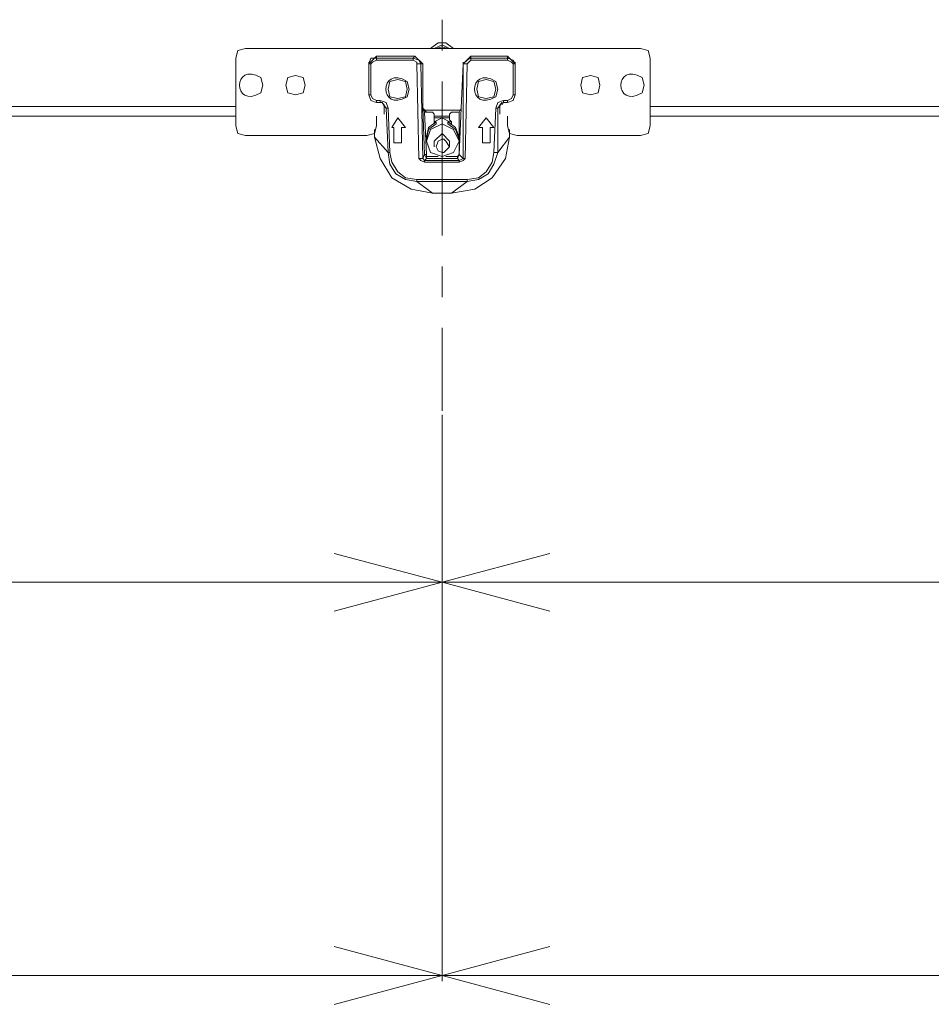
# Model space of a CAD drawing. Units: millimetres. Extents: x -39 to 249, y 47 to 250.
# Drawn here: x 170 to 180, y 98 to 109 of the extents above; entities that cross this region are included whole.
import ezdxf

# ---------------------------------------------------------------- set-up
doc = ezdxf.new("R2010")
doc.units = ezdxf.units.MM
doc.header["$MEASUREMENT"] = 0
doc.layers.add('OPTION', color=7, linetype='Continuous', lineweight=0)

msp = doc.modelspace()

# ---------------------------------------------------------------- linework, layer by layer
at = {"layer": 'OPTION', "color": 7, "lineweight": 9}
for p, q in [((174.604, 108.317), (174.604, 108.655)), ((172.445, 108.338), (176.784, 108.338)), ((172.339, 107.491), (172.339, 108.232)), ((173.884, 108.253), (173.799, 108.169)), ((173.799, 108.169), (173.799, 108.19)), ((173.799, 107.83), (173.799, 108.169)), ((173.821, 108.169), (173.799, 108.169)), ((173.821, 108.169), (173.821, 107.83)), ((173.884, 108.253), (174.307, 108.253)), ((173.884, 108.253), (173.884, 108.232)), ((173.884, 108.232), (174.286, 108.232)), ((173.884, 108.232), (173.884, 108.211)), ((174.286, 108.211), (173.884, 108.211)), ((174.307, 108.253), (174.286, 108.232)), ((174.286, 108.211), (174.286, 108.232)), ((174.307, 108.253), (174.392, 108.169)), ((174.329, 108.169), (174.35, 107.131)), ((174.371, 108.169), (174.329, 108.169)), ((174.371, 108.169), (174.392, 108.169)), ((174.392, 107.131), (174.371, 108.169)), ((174.392, 107.682), (174.392, 108.169)), ((174.837, 108.169), (174.921, 108.253)), ((174.837, 108.169), (174.837, 108.19)), ((174.837, 108.169), (174.837, 107.131)), ((174.879, 108.169), (174.837, 108.169)), ((174.858, 107.131), (174.879, 108.169)), ((174.879, 108.169), (174.921, 108.211)), ((174.921, 108.253), (175.323, 108.253)), ((174.921, 108.232), (174.921, 108.253)), ((174.921, 108.232), (175.323, 108.232)), ((174.921, 108.232), (174.921, 108.211)), ((175.323, 108.211), (174.921, 108.211)), ((175.408, 108.169), (175.323, 108.253)), ((175.323, 108.232), (175.323, 108.253)), ((175.323, 108.211), (175.323, 108.232)), ((175.387, 107.83), (175.387, 108.169)), ((175.408, 108.169), (175.387, 108.169)), ((175.408, 108.169), (175.408, 108.19)), ((175.408, 108.169), (175.408, 107.83)), ((176.89, 108.232), (176.89, 107.491)), ((174.604, 106.285), (174.604, 107.978)), ((173.799, 107.83), (173.821, 107.83)), ((173.884, 107.767), (173.884, 107.745)), ((173.884, 107.766), (173.926, 107.766)), ((173.884, 107.745), (173.926, 107.745)), ((173.926, 107.745), (173.926, 107.767)), ((173.926, 107.745), (173.948, 107.745)), ((173.948, 107.745), (173.969, 107.703)), ((175.26, 107.745), (175.218, 107.682)), ((175.239, 107.703), (175.26, 107.745)), ((175.26, 107.724), (175.281, 107.745)), ((175.281, 107.767), (175.281, 107.745)), ((175.281, 107.766), (175.323, 107.766)), ((175.281, 107.745), (175.323, 107.745)), ((175.323, 107.745), (175.323, 107.767)), ((175.387, 107.83), (175.408, 107.83)), ((123.211, 107.703), (172.339, 107.703)), ((173.969, 107.703), (173.969, 107.724)), ((173.969, 107.618), (173.969, 107.703)), ((173.969, 107.703), (173.99, 107.682)), ((173.99, 107.682), (174.011, 107.195)), ((174.011, 107.682), (173.99, 107.682)), ((174.032, 107.195), (174.011, 107.682)), ((174.392, 107.682), (174.413, 107.174)), ((174.392, 107.682), (174.413, 107.639)), ((174.815, 107.661), (174.413, 107.661)), ((174.498, 107.639), (174.434, 107.639)), ((174.498, 107.639), (174.519, 107.618)), ((174.688, 107.618), (174.71, 107.639)), ((174.794, 107.639), (174.71, 107.639)), ((174.815, 107.682), (174.794, 107.639)), ((174.815, 107.682), (174.794, 107.639)), ((174.794, 107.639), (174.794, 107.174)), ((175.196, 107.682), (175.175, 107.195)), ((175.218, 107.682), (175.196, 107.682)), ((175.218, 107.682), (175.239, 107.703)), ((175.218, 107.195), (175.218, 107.682)), ((175.239, 107.703), (175.239, 107.724)), ((175.239, 107.618), (175.239, 107.703)), ((176.89, 107.703), (225.996, 107.703)), ((124.291, 107.597), (172.339, 107.597)), ((173.884, 107.597), (173.884, 107.491)), ((174.519, 107.576), (174.519, 107.618)), ((174.688, 107.597), (174.519, 107.597)), ((174.519, 107.597), (174.688, 107.597)), ((174.688, 107.576), (174.519, 107.576)), ((174.519, 107.534), (174.519, 107.576)), ((174.519, 107.512), (174.519, 107.534)), ((174.519, 107.534), (174.54, 107.534)), ((174.54, 107.534), (174.54, 107.512)), ((174.667, 107.534), (174.667, 107.512)), ((174.688, 107.576), (174.688, 107.618)), ((174.71, 107.512), (174.71, 107.534)), ((175.323, 107.597), (175.323, 107.491)), ((176.89, 107.597), (224.917, 107.597)), ((173.863, 107.449), (173.863, 107.364)), ((175.345, 107.449), (175.345, 107.364)), ((173.778, 107.385), (172.445, 107.385)), ((174.011, 107.195), (173.863, 107.364)), ((174.434, 107.364), (174.434, 107.385)), ((174.434, 107.343), (174.434, 107.322)), ((174.519, 107.322), (174.519, 107.258)), ((174.688, 107.258), (174.688, 107.322)), ((174.794, 107.364), (174.794, 107.385)), ((174.794, 107.322), (174.794, 107.343)), ((175.345, 107.364), (175.218, 107.195)), ((176.784, 107.385), (175.429, 107.385)), ((174.032, 107.195), (174.011, 107.195)), ((175.175, 107.195), (175.218, 107.195)), ((174.35, 107.132), (174.392, 107.132)), ((174.413, 107.174), (174.392, 107.131)), ((174.392, 107.131), (174.413, 107.11)), ((174.413, 107.174), (174.434, 107.131)), ((174.413, 107.11), (174.434, 107.131)), ((174.413, 107.11), (174.794, 107.11)), ((174.413, 107.11), (174.413, 107.089)), ((174.794, 107.089), (174.413, 107.089)), ((174.434, 107.174), (174.434, 107.153)), ((174.434, 107.153), (174.434, 107.131)), ((174.434, 107.153), (174.561, 107.153)), ((174.434, 107.131), (174.773, 107.131)), ((174.646, 107.153), (174.773, 107.153)), ((174.794, 107.174), (174.773, 107.153)), ((174.773, 107.131), (174.794, 107.174)), ((174.773, 107.131), (174.773, 107.153)), ((174.773, 107.131), (174.794, 107.11)), ((174.837, 107.131), (174.794, 107.174)), ((174.794, 107.11), (174.837, 107.131)), ((174.794, 107.089), (174.794, 107.11)), ((174.837, 107.132), (174.858, 107.132)), ((174.329, 106.899), (174.879, 106.899)), ((174.329, 106.899), (174.329, 106.878)), ((174.879, 106.877), (174.329, 106.877)), ((174.498, 106.75), (174.329, 106.877)), ((174.879, 106.877), (174.71, 106.75)), ((174.879, 106.878), (174.879, 106.899)), ((174.71, 106.75), (174.498, 106.75)), ((174.604, 105.607), (174.604, 105.946)), ((174.604, 104.359), (174.604, 105.269)), ((174.604, 104.316), (174.604, 98.093)), ((173.418, 102.475), (149.669, 102.475)), ((174.604, 102.475), (173.418, 102.475)), ((174.604, 102.475), (175.789, 102.475)), ((199.538, 102.475), (175.789, 102.475)), ((173.418, 98.157), (141.626, 98.157)), ((174.604, 98.157), (173.418, 98.157)), ((174.604, 98.157), (175.789, 98.157)), ((207.581, 98.157), (175.789, 98.157))]:
    msp.add_line(p, q, dxfattribs=at)
for points in [[(174.731, 108.338), (174.646, 108.401), (174.561, 108.401), (174.477, 108.338)], [(174.688, 108.338), (174.604, 108.38), (174.519, 108.338)], [(172.445, 108.338), (172.36, 108.317), (172.339, 108.232)], [(174.667, 108.338), (174.604, 108.359), (174.54, 108.338)], [(176.89, 108.232), (176.869, 108.317), (176.784, 108.338)], [(173.799, 108.169), (173.821, 108.232), (173.884, 108.232)], [(173.821, 108.169), (173.842, 108.19), (173.884, 108.211)], [(174.371, 108.169), (174.35, 108.211), (174.286, 108.232)], [(174.286, 108.211), (174.329, 108.19), (174.329, 108.169)], [(174.837, 108.169), (174.815, 107.682), (174.794, 107.174)], [(174.921, 108.232), (174.879, 108.211), (174.837, 108.169)], [(175.323, 108.232), (175.387, 108.211), (175.408, 108.169)], [(175.323, 108.211), (175.366, 108.19), (175.387, 108.169)], [(173.799, 107.83), (173.821, 107.766), (173.884, 107.745)], [(173.884, 107.767), (173.842, 107.788), (173.821, 107.83)], [(173.926, 107.766), (173.99, 107.745), (174.011, 107.682)], [(173.99, 107.682), (173.948, 107.745), (173.926, 107.745)], [(175.196, 107.682), (175.218, 107.745), (175.281, 107.766)], [(175.323, 107.745), (175.387, 107.766), (175.408, 107.83)], [(175.387, 107.83), (175.366, 107.788), (175.323, 107.767)], [(174.392, 107.682), (174.434, 107.639), (174.413, 107.639)], [(174.413, 107.174), (174.434, 107.174), (174.413, 107.639)], [(174.54, 107.534), (174.456, 107.47), (174.434, 107.364)], [(174.434, 107.364), (174.456, 107.47), (174.54, 107.534)], [(174.54, 107.513), (174.456, 107.449), (174.434, 107.343)], [(174.688, 107.534), (174.604, 107.576), (174.519, 107.534)], [(174.794, 107.364), (174.752, 107.47), (174.667, 107.534), (174.71, 107.534)], [(174.667, 107.534), (174.752, 107.47), (174.794, 107.364)], [(174.794, 107.343), (174.752, 107.449), (174.667, 107.513)], [(174.688, 107.576), (174.688, 107.555), (174.71, 107.534)], [(172.339, 107.491), (172.36, 107.407), (172.445, 107.385)], [(173.778, 107.385), (173.863, 107.407), (173.884, 107.491)], [(174.688, 107.322), (174.604, 107.407), (174.519, 107.322)], [(175.323, 107.491), (175.345, 107.407), (175.429, 107.385)], [(176.784, 107.385), (176.869, 107.407), (176.89, 107.491)], [(173.863, 107.364), (173.926, 107.132), (174.053, 106.92), (174.265, 106.793), (174.498, 106.751)], [(174.71, 106.751), (174.964, 106.793), (175.154, 106.92), (175.302, 107.131), (175.345, 107.364)], [(174.329, 106.877), (174.202, 106.899), (174.096, 106.962), (174.032, 107.068), (174.011, 107.195)], [(174.329, 106.899), (174.202, 106.92), (174.117, 106.983), (174.053, 107.089), (174.032, 107.195)], [(175.175, 107.195), (175.154, 107.089), (175.091, 106.983), (175.006, 106.92), (174.879, 106.899)], [(175.218, 107.195), (175.175, 107.068), (175.112, 106.962), (175.006, 106.899), (174.879, 106.877)], [(174.35, 107.131), (174.371, 107.11), (174.413, 107.089)], [(174.794, 107.089), (174.837, 107.11), (174.858, 107.131)], [(173.418, 102.792), (174.604, 102.475), (173.418, 102.157)], [(175.789, 102.157), (174.604, 102.475), (175.789, 102.792)], [(173.418, 98.474), (174.604, 98.157), (173.418, 97.839)], [(175.789, 97.839), (174.604, 98.157), (175.789, 98.474)]]:
    msp.add_lwpolyline(points, dxfattribs=at)
for points in [[(173.101, 107.936), (173.08, 108.02), (172.995, 108.042), (172.91, 108.02), (172.889, 107.936), (172.91, 107.851), (172.995, 107.83), (173.08, 107.851)], [(173.101, 107.936), (173.08, 108.02), (172.995, 108.042), (172.91, 108.02), (172.889, 107.936), (172.91, 107.851), (172.995, 107.83), (173.08, 107.851)], [(174.223, 107.893), (174.202, 107.978), (174.117, 107.999), (174.032, 107.978), (174.011, 107.893), (174.032, 107.809), (174.117, 107.788), (174.202, 107.809)], [(174.223, 107.893), (174.202, 107.978), (174.117, 107.999), (174.032, 107.978), (174.011, 107.893), (174.032, 107.809), (174.117, 107.788), (174.202, 107.809)], [(175.196, 107.893), (175.175, 107.978), (175.091, 107.999), (175.006, 107.978), (174.985, 107.893), (175.006, 107.809), (175.091, 107.788), (175.175, 107.809)], [(175.196, 107.893), (175.175, 107.978), (175.091, 107.999), (175.006, 107.978), (174.985, 107.893), (175.006, 107.809), (175.091, 107.788), (175.175, 107.809)], [(176.339, 107.936), (176.318, 108.02), (176.234, 108.042), (176.149, 108.02), (176.128, 107.936), (176.149, 107.851), (176.234, 107.83), (176.318, 107.851)], [(176.339, 107.936), (176.318, 108.02), (176.234, 108.042), (176.149, 108.02), (176.128, 107.936), (176.149, 107.851), (176.234, 107.83), (176.318, 107.851)], [(174.159, 107.47), (174.159, 107.301), (174.075, 107.301), (174.075, 107.47), (174.053, 107.47), (174.117, 107.576), (174.202, 107.47)], [(174.434, 107.343), (174.456, 107.449), (174.54, 107.513), (174.456, 107.449)], [(174.794, 107.322), (174.731, 107.195), (174.604, 107.153), (174.477, 107.195), (174.434, 107.322), (174.477, 107.449), (174.604, 107.513), (174.731, 107.449)], [(174.794, 107.343), (174.752, 107.449), (174.667, 107.513), (174.752, 107.449)], [(175.048, 107.47), (175.006, 107.47), (175.091, 107.576), (175.175, 107.47), (175.133, 107.47), (175.133, 107.301), (175.048, 107.301)], [(174.688, 107.259), (174.625, 107.195), (174.604, 107.195), (174.561, 107.216), (174.54, 107.259), (174.561, 107.322), (174.604, 107.343), (174.625, 107.343), (174.646, 107.322)]]:
    msp.add_lwpolyline(points, close=True, dxfattribs=at)
for points in [[(172.635, 107.936), (172.635, 107.936), (172.614, 108.02), (172.614, 108.02), (172.3, 108.204), (172.3, 107.668), (172.614, 107.851), (172.614, 107.851), (172.635, 107.936), (172.635, 107.936)], [(174.244, 107.893), (174.244, 107.893), (174.223, 107.978), (174.223, 107.978), (173.909, 108.162), (173.909, 107.625), (174.223, 107.809), (174.223, 107.809), (174.244, 107.893), (174.244, 107.893)], [(175.218, 107.893), (175.218, 107.893), (175.196, 107.978), (175.196, 107.978), (174.882, 108.162), (174.882, 107.625), (175.196, 107.809), (175.196, 107.809), (175.218, 107.893), (175.218, 107.893)], [(176.826, 107.936), (176.826, 107.936), (176.805, 108.02), (176.805, 108.02), (176.491, 108.204), (176.491, 107.668), (176.805, 107.851), (176.805, 107.851), (176.826, 107.936), (176.826, 107.936)]]:
    msp.add_open_spline(points, degree=3, knots=[0, 0, 0, 0, 1, 1, 1, 2, 2, 2, 3, 3, 3, 3], dxfattribs=at)

doc.saveas('drawing.dxf')
